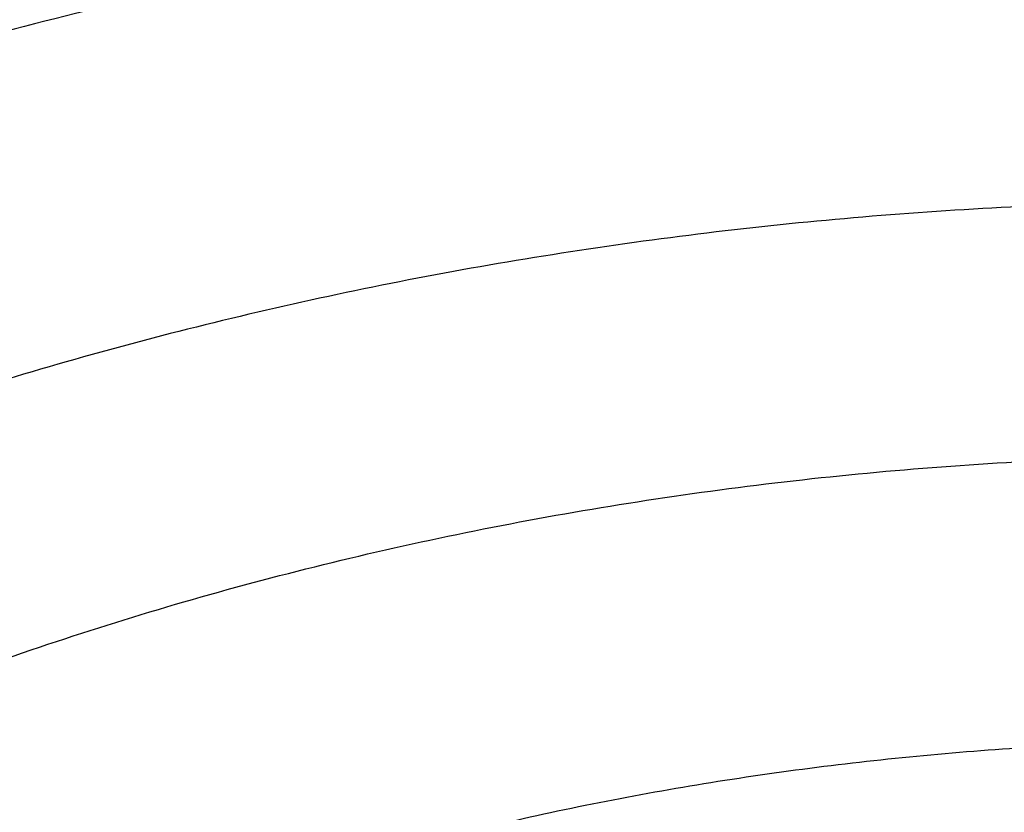
# Model space of a CAD drawing. Units: inches. Extents: x 0 to 11, y 0 to 8.5.
# Drawn here: x 5.2 to 5.2, y 6.5 to 6.6 of the extents above; entities that cross this region are included whole.
import ezdxf

# ---------------------------------------------------------------- set-up
doc = ezdxf.new("R2010")
doc.units = ezdxf.units.IN
doc.header["$LTSCALE"] = 0.605
doc.header["$MEASUREMENT"] = 0
doc.layers.get('0').update_dxf_attribs({"linetype": 'CONTINUOUS'})

msp = doc.modelspace()

# ---------------------------------------------------------------- linework, layer by layer
at = {"color": 7, "linetype": 'CONTINUOUS'}
for points, knots in [([(5.2578804348, 6.9438719034), (5.2457957008, 6.9438719034), (5.2216386701, 6.9434528412), (5.1854846941, 6.9415681949), (5.1495043566, 6.9384321429), (5.1137847532, 6.9340522135), (5.0784116218, 6.9284389178), (5.0434700596, 6.9216057239), (5.0090440708, 6.913569027), (4.9752164318, 6.9043481013), (4.9420684734, 6.89396506), (4.9096798921, 6.8824447924), (4.8781285582, 6.8698149062), (4.8474903301, 6.8561056574), (4.8178388801, 6.841349874), (4.789245505, 6.8255828702), (4.7617790137, 6.8088423938), (4.7355053838, 6.7911683847), (4.7104882738, 6.7726034475), (4.6906525559, 6.7563571453), (4.6754792494, 6.742954395), (4.6644981162, 6.7327511538), (4.6538742754, 6.7223602867), (4.6402537669, 6.7083255006), (4.6241386287, 6.6903476158), (4.6091620308, 6.6716715405), (4.5979781915, 6.6564331353), (4.590022372, 6.6449098199), (4.5824688641, 6.6332517976), (4.57532216, 6.6214659905), (4.5685866038, 6.609559516), (4.5622662673, 6.5975395357), (4.5563649803, 6.5854132892), (4.5508863196, 6.5731880804), (4.5458336087, 6.5608712756), (4.5412099137, 6.5484702994), (4.5370180425, 6.5359926293), (4.5332605425, 6.5234457921), (4.5299396989, 6.5108373588), (4.5270575327, 6.4981749402), (4.5246157981, 6.4854661834), (4.5226159822, 6.472718761), (4.5210593038, 6.4599403893), (4.5199467122, 6.447138736), (4.519278886, 6.4343217418), (4.5191304351, 6.4257706549), (4.5191304351, 6.4214967688)], [0, 0, 0, 0, 0.0363367697, 0.0726298159, 0.1088356637, 0.1449113791, 0.1808148196, 0.2165049056, 0.2519418911, 0.2870876378, 0.3219058937, 0.3563625746, 0.3904260524, 0.4240674462, 0.4572609191, 0.489983979, 0.5222177807, 0.5539474314, 0.5851622908, 0.6158562674, 0.6310085149, 0.6460304923, 0.660922841, 0.6756865358, 0.7048309145, 0.73348083, 0.7476279473, 0.7616595594, 0.7755791038, 0.7893903746, 0.80309752, 0.8167050369, 0.8302177643, 0.8436408745, 0.8569798617, 0.8702405296, 0.8834289753, 0.896551572, 0.909614949, 0.9226259697, 0.9355917075, 0.9485194197, 0.9614165197, 0.974290548, 0.9871491409, 1, 1, 1, 1]), ([(5.2578804348, 6.9366274597), (5.2458570446, 6.9366274597), (5.2218226385, 6.9362105247), (5.1858521852, 6.9343354452), (5.150054489, 6.9312153122), (5.1145162033, 6.9268576159), (5.079322631, 6.9212728142), (5.0445584371, 6.9144743065), (5.0103071995, 6.906478405), (4.9766512745, 6.897304286), (4.9436715798, 6.8869739505), (4.9114474076, 6.8755121615), (4.8800562327, 6.8629463863), (4.8495735289, 6.8493067279), (4.8200725925, 6.8346258457), (4.7916243665, 6.818938882), (4.7642972803, 6.8022833663), (4.7381570875, 6.7846991326), (4.7132667187, 6.7662282163), (4.6896861419, 6.7469147625), (4.667472215, 6.7268049061), (4.6466786102, 6.7059467353), (4.6273555262, 6.6843899328), (4.6095501775, 6.6621866185), (4.5959575579, 6.6431109961), (4.5858973877, 6.6275841565), (4.5787869127, 6.6158581116), (4.5720855599, 6.6040120931), (4.5657973029, 6.5920531234), (4.5599259727, 6.5799884326), (4.5544751222, 6.5678252804), (4.5494480596, 6.5555709976), (4.5448478352, 6.5432329704), (4.5406772425, 6.5308186388), (4.5369388161, 6.5183354911), (4.5336348295, 6.50579106), (4.5307672936, 6.4931929178), (4.5283379536, 6.4805486718), (4.5263482891, 6.4678659595), (4.5247995126, 6.4551524436), (4.5236925686, 6.442415807), (4.5230281324, 6.4296637481), (4.5228066087, 6.4169039756), (4.5230281324, 6.404144203), (4.5236925686, 6.3913921442), (4.5247995126, 6.3786555076), (4.5263482891, 6.3659419917), (4.5283379536, 6.3532592794), (4.5307672936, 6.3406150334), (4.5336348295, 6.3280168912), (4.5369388161, 6.3154724601), (4.5406772425, 6.3029893124), (4.5448478352, 6.2905749807), (4.5494480596, 6.2782369536), (4.5544751222, 6.2659826708), (4.5599259727, 6.2538195186), (4.5657973029, 6.2417548278), (4.5720855599, 6.2297958581), (4.5787869127, 6.2179498396), (4.5858973877, 6.2062237947), (4.5959575579, 6.1906969551), (4.6095501775, 6.1716213326), (4.6273555262, 6.1494180184), (4.6466786102, 6.1278612158), (4.667472215, 6.107003045), (4.6896861419, 6.0868931886), (4.7132667187, 6.0675797349), (4.7381570875, 6.0491088186), (4.7642972803, 6.0315245849), (4.7916243665, 6.0148690692), (4.8200725925, 5.9991821054), (4.8495735289, 5.9845012233), (4.8800562327, 5.9708615648), (4.9114474076, 5.9582957897), (4.9436715798, 5.9468340006), (4.9766512745, 5.9365036651), (5.0103071995, 5.9273295462), (5.0445584371, 5.9193336447), (5.079322631, 5.912535137), (5.1145162033, 5.9069503353), (5.150054489, 5.9025926389), (5.1858521852, 5.899472506), (5.2218226385, 5.8975974264), (5.2458570446, 5.8971804914), (5.2578804348, 5.8971804914)], [0, 0, 0, 0, 0.0181685274, 0.0363151929, 0.0544182589, 0.0724562581, 0.0904081192, 0.1082533022, 0.125971934, 0.1435449453, 0.1609542098, 0.1781826854, 0.1952145579, 0.2120353868, 0.2286322535, 0.2449939118, 0.2611109392, 0.276975889, 0.2925834412, 0.3079305499, 0.323016585, 0.3378434637, 0.3524157674, 0.3667408375, 0.3808288446, 0.3877886714, 0.394694361, 0.4015479875, 0.4083517993, 0.4151082161, 0.4218198238, 0.4284893697, 0.4351197557, 0.4417140303, 0.4482753801, 0.4548071199, 0.4613126813, 0.4677956011, 0.4742595079, 0.4807081085, 0.4871451731, 0.49357452, 0.5, 0.50642548, 0.5128548269, 0.5192918915, 0.5257404921, 0.5322043989, 0.5386873187, 0.5451928801, 0.5517246199, 0.5582859697, 0.5648802443, 0.5715106303, 0.5781801762, 0.5848917839, 0.5916482007, 0.5984520125, 0.605305639, 0.6122113286, 0.6191711554, 0.6332591625, 0.6475842326, 0.6621565363, 0.676983415, 0.6920694501, 0.7074165588, 0.723024111, 0.7388890608, 0.7550060882, 0.7713677465, 0.7879646132, 0.8047854421, 0.8218173146, 0.8390457902, 0.8564550547, 0.874028066, 0.8917466978, 0.9095918808, 0.9275437419, 0.9455817411, 0.9636848071, 0.9818314726, 1, 1, 1, 1]), ([(5.2578804348, 6.8569160344), (5.2470261322, 6.8569160344), (5.225328698, 6.8565396398), (5.1928558114, 6.8548468823), (5.1605388837, 6.8520301342), (5.1284561432, 6.8480961556), (5.096684598, 6.8430543889), (5.0653006807, 6.8369169308), (5.034379843, 6.8296985053), (5.0039964326, 6.8214164275), (4.9742234999, 6.8120905559), (4.9451326269, 6.8017432473), (4.9167937549, 6.7903992988), (4.8892750199, 6.7780858841), (4.8626425901, 6.7648324897), (4.8369605113, 6.7506708388), (4.8122905589, 6.7356348127), (4.7886920929, 6.719760372), (4.766221925, 6.7030854649), (4.7449341923, 6.6856499438), (4.7248802242, 6.6674954578), (4.7061084732, 6.6486654199), (4.688664259, 6.6292046802), (4.6725902027, 6.6091602932), (4.6603192539, 6.591939478), (4.6512372791, 6.5779223816), (4.644818187, 6.567336512), (4.6387684362, 6.5566423346), (4.6330916141, 6.5458461886), (4.6277911795, 6.5349546011), (4.6228703398, 6.523974126), (4.6183320807, 6.5129113815), (4.6141791562, 6.5017730355), (4.6104140885, 6.4905658044), (4.607039166, 6.4792964485), (4.6040564411, 6.467971768), (4.6014677284, 6.456598599), (4.5992746037, 6.4451838091), (4.597478403, 6.4337342932), (4.5960802209, 6.4222569688), (4.5950809102, 6.4107587718), (4.59448108, 6.3992466522), (4.594281096, 6.3877275689), (4.59448108, 6.3762084856), (4.5950809102, 6.364696366), (4.5960802209, 6.353198169), (4.597478403, 6.3417208446), (4.5992746037, 6.3302713287), (4.6014677284, 6.3188565389), (4.6040564411, 6.3074833699), (4.607039166, 6.2961586894), (4.6104140885, 6.2848893334), (4.6141791562, 6.2736821024), (4.6183320807, 6.2625437563), (4.6228703398, 6.2514810119), (4.6277911795, 6.2405005367), (4.6330916141, 6.2296089492), (4.6387684362, 6.2188128032), (4.644818187, 6.2081186258), (4.6512372791, 6.1975327563), (4.6603192539, 6.1835156599), (4.6725902027, 6.1662948447), (4.688664259, 6.1462504576), (4.7061084732, 6.126789718), (4.7248802242, 6.1079596801), (4.7449341923, 6.089805194), (4.766221925, 6.0723696729), (4.7886920929, 6.0556947658), (4.8122905589, 6.0398203252), (4.8369605113, 6.024784299), (4.8626425901, 6.0106226482), (4.8892750199, 5.9973692538), (4.9167937549, 5.985055839), (4.9451326269, 5.9737118906), (4.9742234999, 5.9633645819), (5.0039964326, 5.9540387103), (5.034379843, 5.9457566325), (5.0653006807, 5.938538207), (5.096684598, 5.932400749), (5.1284561432, 5.9273589822), (5.1605388837, 5.9234250036), (5.1928558114, 5.9206082555), (5.225328698, 5.918915498), (5.2470261322, 5.9185391035), (5.2578804348, 5.9185391035)], [0, 0, 0, 0, 0.0181685273, 0.0363151929, 0.0544182589, 0.0724562581, 0.0904081192, 0.1082533022, 0.125971934, 0.1435449453, 0.1609542098, 0.1781826854, 0.195214558, 0.2120353868, 0.2286322535, 0.2449939118, 0.2611109392, 0.276975889, 0.2925834412, 0.3079305499, 0.323016585, 0.3378434637, 0.3524157673, 0.3667408376, 0.3808288446, 0.3877886714, 0.394694361, 0.4015479875, 0.4083517993, 0.4151082161, 0.4218198238, 0.4284893697, 0.4351197557, 0.4417140303, 0.4482753802, 0.4548071199, 0.4613126813, 0.4677956011, 0.4742595079, 0.4807081085, 0.4871451731, 0.49357452, 0.5, 0.50642548, 0.5128548269, 0.5192918915, 0.5257404921, 0.5322043989, 0.5386873187, 0.5451928801, 0.5517246198, 0.5582859697, 0.5648802443, 0.5715106303, 0.5781801762, 0.5848917839, 0.5916482007, 0.5984520125, 0.605305639, 0.6122113286, 0.6191711554, 0.6332591624, 0.6475842327, 0.6621565363, 0.676983415, 0.6920694501, 0.7074165588, 0.723024111, 0.7388890608, 0.7550060882, 0.7713677465, 0.7879646132, 0.804785442, 0.8218173146, 0.8390457902, 0.8564550547, 0.874028066, 0.8917466978, 0.9095918808, 0.9275437419, 0.9455817411, 0.9636848071, 0.9818314727, 1, 1, 1, 1]), ([(5.2578804348, 5.9194066255), (5.2470593778, 5.9194066255), (5.2254284004, 5.9197818672), (5.1930549747, 5.92146944), (5.1608370304, 5.9242775607), (5.1288525558, 5.9281994899), (5.0971783234, 5.9332258143), (5.0658905317, 5.939344474), (5.0350644011, 5.9465407902), (5.0047740518, 5.9547975009), (4.9750923104, 5.9640948083), (4.9460905396, 5.9744104243), (4.9178384664, 5.9857196275), (4.8904040184, 5.9979953276), (4.8638531608, 6.0112081283), (4.8382497435, 6.0253264035), (4.8136553524, 6.0403163759), (4.790129166, 6.0561421949), (4.7677278218, 6.0727660286), (4.7465052911, 6.0901481465), (4.7265127461, 6.1082470274), (4.707798491, 6.1270193909), (4.6904077065, 6.1464205245), (4.6743828834, 6.1664035177), (4.6621495191, 6.1835715874), (4.6530953614, 6.197545751), (4.6466959303, 6.2080991971), (4.6406647092, 6.2187606194), (4.6350052746, 6.229523698), (4.6297210747, 6.2403819257), (4.624815307, 6.2513287689), (4.6202909481, 6.2623576294), (4.6161507435, 6.2734618598), (4.6123972079, 6.2846347644), (4.6090326224, 6.2958696035), (4.6060590332, 6.3071595977), (4.6034782494, 6.3184979319), (4.601291842, 6.3298777595), (4.5995011429, 6.3412922068), (4.5981072433, 6.3527343774), (4.5971109934, 6.3641973566), (4.5965130004, 6.3756742159), (4.5963136289, 6.3871580175), (4.5965130004, 6.3986418191), (4.5971109934, 6.4101186783), (4.5981072433, 6.4215816575), (4.5995011429, 6.4330238281), (4.601291842, 6.4444382755), (4.6034782494, 6.455818103), (4.6060590332, 6.4671564372), (4.6090326224, 6.4784464315), (4.6123972079, 6.4896812706), (4.6161507435, 6.5008541751), (4.6202909481, 6.5119584056), (4.624815307, 6.5229872661), (4.6297210747, 6.5339341092), (4.6350052746, 6.544792337), (4.6406647092, 6.5555554155), (4.6466959303, 6.5662168379), (4.6530953614, 6.576770284), (4.6621495191, 6.5907444476), (4.6743828834, 6.6079125173), (4.6904077065, 6.6278955105), (4.707798491, 6.6472966441), (4.7265127461, 6.6660690076), (4.7465052911, 6.6841678884), (4.7677278218, 6.7015500064), (4.790129166, 6.7181738401), (4.8136553524, 6.733999659), (4.8382497435, 6.7489896315), (4.8638531608, 6.7631079067), (4.8904040184, 6.7763207074), (4.9178384664, 6.7885964075), (4.9460905396, 6.7999056106), (4.9750923104, 6.8102212266), (5.0047740518, 6.8195185341), (5.0350644011, 6.8277752448), (5.0658905317, 6.834971561), (5.0971783234, 6.8410902207), (5.1288525558, 6.8461165451), (5.1608370304, 6.8500384743), (5.1930549747, 6.852846595), (5.2254284004, 6.8545341678), (5.2470593778, 6.8549094095), (5.2578804348, 6.8549094095)], [0, 0, 0, 0, 0.0181685273, 0.0363151928, 0.0544182589, 0.0724562581, 0.0904081192, 0.1082533022, 0.125971934, 0.1435449453, 0.1609542098, 0.1781826854, 0.195214558, 0.2120353868, 0.2286322535, 0.2449939118, 0.2611109392, 0.276975889, 0.2925834412, 0.3079305499, 0.323016585, 0.3378434637, 0.3524157673, 0.3667408376, 0.3808288446, 0.3877886714, 0.394694361, 0.4015479875, 0.4083517994, 0.4151082161, 0.4218198238, 0.4284893697, 0.4351197557, 0.4417140303, 0.4482753801, 0.4548071199, 0.4613126813, 0.467795601, 0.4742595079, 0.4807081085, 0.4871451731, 0.49357452, 0.5, 0.50642548, 0.5128548269, 0.5192918915, 0.5257404921, 0.532204399, 0.5386873187, 0.5451928801, 0.5517246199, 0.5582859697, 0.5648802443, 0.5715106303, 0.5781801762, 0.5848917839, 0.5916482006, 0.5984520125, 0.605305639, 0.6122113286, 0.6191711554, 0.6332591624, 0.6475842327, 0.6621565363, 0.676983415, 0.6920694501, 0.7074165588, 0.723024111, 0.7388890608, 0.7550060882, 0.7713677465, 0.7879646132, 0.804785442, 0.8218173146, 0.8390457902, 0.8564550547, 0.874028066, 0.8917466978, 0.9095918808, 0.9275437419, 0.9455817411, 0.9636848072, 0.9818314727, 1, 1, 1, 1]), ([(4.6008804348, 6.3920186848), (4.6008804348, 6.3957831931), (4.6010114375, 6.4033152667), (4.6016007889, 6.4146051879), (4.6025827012, 6.4258823276), (4.6039566712, 6.4371400483), (4.6057219852, 6.4483719263), (4.6078777256, 6.4595714778), (4.610422764, 6.4707322299), (4.6133557597, 6.4818477015), (4.6166751563, 6.4929114104), (4.6203791794, 6.5039168737), (4.6244658327, 6.5148576109), (4.628932896, 6.5257271474), (4.6337779214, 6.5365190189), (4.6389982319, 6.5472267757), (4.6445909203, 6.5578439885), (4.650552846, 6.5683642519), (4.6568806418, 6.5787811994), (4.663570685, 6.5890884748), (4.6706192057, 6.5992798701), (4.6805323613, 6.6127635393), (4.6938133004, 6.6292964084), (4.7081071099, 6.6452151888), (4.7201931971, 6.6576479825), (4.7328236602, 6.6699808793), (4.7494207836, 6.6849809919), (4.7704773208, 6.7021988192), (4.7927128813, 6.7186729169), (4.8160735417, 6.7343622614), (4.8405030045, 6.7492282067), (4.8659421964, 6.7632340438), (4.8923295854, 6.7763452455), (4.9196013038, 6.7885295154), (4.9476913308, 6.7997568711), (4.9765316592, 6.8099997147), (5.0060524698, 6.8192328955), (5.0361823075, 6.8274337616), (5.0668482575, 6.834582215), (5.0979761213, 6.8406607497), (5.1294906114, 6.84565449), (5.1613154746, 6.8495512245), (5.1933738937, 6.8523414267), (5.2255878499, 6.8540182788), (5.2471124865, 6.8543911409), (5.2578804348, 6.8543911409)], [0, 0, 0, 0, 0.0127514471, 0.0255110248, 0.0382868819, 0.0510870399, 0.0639194374, 0.0767918641, 0.0897119365, 0.1026870656, 0.1157244288, 0.1288309441, 0.142013246, 0.1552776656, 0.1686302116, 0.1820765548, 0.1956220159, 0.2092715549, 0.2230297627, 0.2369008561, 0.2508886739, 0.2649966753, 0.2935823837, 0.3226810385, 0.337428663, 0.35230937, 0.3824708411, 0.4131709802, 0.4444075956, 0.4761735919, 0.5084572818, 0.5412427067, 0.5745099563, 0.6082354866, 0.6423924332, 0.6769509179, 0.7118783487, 0.7471397138, 0.7826978673, 0.8185138105, 0.854546967, 0.8907554526, 0.927096342, 0.9635259346, 1, 1, 1, 1]), ([(4.6053804348, 6.3918249491), (4.6053804348, 6.3955998555), (4.6055115536, 6.4031525915), (4.6061014116, 6.4144731854), (4.6070841059, 6.4257802275), (4.6084590402, 6.4370667088), (4.6102253747, 6.4483258534), (4.6123820337, 6.4595508467), (4.6149277038, 6.4707349118), (4.6178608347, 6.4818712945), (4.6211796417, 6.4929532726), (4.6248821065, 6.5039741589), (4.6289659792, 6.5149273054), (4.6334287798, 6.5258061075), (4.6382677999, 6.5366040077), (4.6434801041, 6.5473144995), (4.6490625334, 6.5579311319), (4.655011705, 6.5684475103), (4.6613240221, 6.5788573096), (4.6679956481, 6.589154243), (4.6750226159, 6.5993321968), (4.6849007271, 6.6127914979), (4.6981287954, 6.6292871245), (4.712362445, 6.6451660449), (4.7243927945, 6.6575623007), (4.7369579174, 6.6698518873), (4.7534632172, 6.6847938685), (4.7743967844, 6.7019392824), (4.7964933943, 6.7183369881), (4.8196994676, 6.7339474664), (4.8439592324, 6.7487334893), (4.8692142888, 6.7626596704), (4.8954038961, 6.7756926986), (4.9224650716, 6.7878013752), (4.9503327475, 6.7989567058), (4.9789399207, 6.8091319678), (5.0082178129, 6.8183027759), (5.0380960323, 6.8264471462), (5.0685027426, 6.8335455495), (5.0993648349, 6.8395809586), (5.1306081022, 6.8445388951), (5.162157419, 6.8484074626), (5.1939369214, 6.8511773758), (5.2258701901, 6.8528419879), (5.2578804348, 6.8533973033), (5.2898906796, 6.8528419879), (5.3218239483, 6.8511773758), (5.3536034507, 6.8484074625), (5.3851527674, 6.844538895), (5.4163960348, 6.8395809586), (5.447258127, 6.8335455495), (5.4776648373, 6.8264471462), (5.5075430568, 6.8183027759), (5.536820949, 6.8091319678), (5.5654281221, 6.7989567057), (5.593295798, 6.7878013751), (5.6203569735, 6.7756926986), (5.6465465808, 6.7626596704), (5.6718016372, 6.7487334892), (5.6960614021, 6.7339474663), (5.7192674754, 6.718336988), (5.7413640852, 6.7019392823), (5.7622976524, 6.6847938685), (5.7788029522, 6.6698518873), (5.7913680751, 6.6575623007), (5.8033984246, 6.6451660449), (5.8176320742, 6.6292871245), (5.8308601425, 6.6127914979), (5.8407382537, 6.5993321968), (5.8477652214, 6.589154243), (5.8544368474, 6.5788573096), (5.8607491646, 6.5684475103), (5.8666983362, 6.5579311319), (5.8722807655, 6.5473144995), (5.8774930697, 6.5366040077), (5.8823320898, 6.5258061075), (5.8867948904, 6.5149273054), (5.8908787631, 6.5039741588), (5.8945812279, 6.4929532726), (5.8979000349, 6.4818712945), (5.9008331658, 6.4707349118), (5.9033788358, 6.4595508467), (5.9055354949, 6.4483258534), (5.9073018294, 6.4370667088), (5.9086767636, 6.4257802275), (5.909659458, 6.4144731854), (5.910249316, 6.4031525915), (5.9103804348, 6.3955998555), (5.9103804348, 6.3918249491)], [0, 0, 0, 0, 0.0064254482, 0.0128547556, 0.0192917866, 0.0257403517, 0.0322042233, 0.0386871076, 0.0451926336, 0.0517243377, 0.0582856517, 0.0648798903, 0.0715102401, 0.0781797497, 0.0848913208, 0.0916477007, 0.0984514755, 0.1053050645, 0.1122107164, 0.1191705052, 0.1261863281, 0.1332599037, 0.1475848957, 0.1621571198, 0.169538985, 0.1769851771, 0.19207113, 0.207418155, 0.223025622, 0.2388904853, 0.2550074247, 0.2713689938, 0.2879657699, 0.304786507, 0.3218182867, 0.3390466683, 0.3564558378, 0.3740287533, 0.3917472884, 0.409592374, 0.4275441372, 0.445582038, 0.4636850052, 0.4818315702, 0.5, 0.5181684299, 0.5363149948, 0.554417962, 0.5724558628, 0.590407626, 0.6082527117, 0.6259712468, 0.6435441622, 0.6609533318, 0.6781817134, 0.695213493, 0.7120342302, 0.7286310063, 0.7449925753, 0.7611095148, 0.776974378, 0.7925818451, 0.8079288701, 0.8230148229, 0.8304610151, 0.8378428802, 0.8524151043, 0.8667400963, 0.8738136719, 0.8808294948, 0.8877892836, 0.8946949355, 0.9015485246, 0.9083522993, 0.9151086792, 0.9218202503, 0.9284897599, 0.9351201097, 0.9417143483, 0.9482756623, 0.9548073664, 0.9613128924, 0.9677957767, 0.9742596483, 0.9807082134, 0.9871452444, 0.9935745518, 1, 1, 1, 1]), ([(4.6124521291, 6.386530303), (4.6124521291, 6.3902642976), (4.6125818269, 6.3977351782), (4.6131652921, 6.4089330813), (4.6141373361, 6.4201175794), (4.6154973691, 6.4312817395), (4.6172445603, 6.4424188592), (4.6193778458, 6.4535221978), (4.6218959263, 6.4645850517), (4.6247972684, 6.47560074), (4.6280801066, 6.4865626133), (4.6317424447, 6.497464057), (4.635782057, 6.508298495), (4.6401964905, 6.5190593943), (4.644983066, 6.5297402685), (4.6501388801, 6.5403346817), (4.6556608079, 6.5508362527), (4.6615455032, 6.5612386561), (4.6677894085, 6.5715356356), (4.6743887284, 6.5817209725), (4.681339539, 6.5917886192), (4.6911105928, 6.6051020505), (4.7041952973, 6.6214189), (4.7182746848, 6.6371257272), (4.7301746512, 6.6493876342), (4.7426035953, 6.6615440282), (4.7589300132, 6.6763240705), (4.7796367056, 6.693283665), (4.8014938358, 6.7095036549), (4.8244484053, 6.7249449493), (4.8484452465, 6.7395707235), (4.8734265926, 6.7533459748), (4.8993323609, 6.7662377531), (4.9261002516, 6.7782151977), (4.9536659019, 6.7892496285), (4.981963035, 6.7993146127), (5.0109236179, 6.808386029), (5.0404780218, 6.8164421318), (5.0705551888, 6.8234636037), (5.1010828025, 6.829433602), (5.1319874601, 6.8343378051), (5.1631948502, 6.8381644456), (5.1946299313, 6.840904339), (5.2262171122, 6.8425509103), (5.2578804348, 6.8431002072), (5.2895437575, 6.8425509102), (5.3211309383, 6.840904339), (5.3525660194, 6.8381644456), (5.3837734095, 6.8343378051), (5.4146780672, 6.829433602), (5.4452056808, 6.8234636037), (5.4752828479, 6.8164421318), (5.5048372518, 6.8083860289), (5.5337978347, 6.7993146126), (5.5620949677, 6.7892496285), (5.589660618, 6.7782151977), (5.6164285087, 6.7662377531), (5.6423342771, 6.7533459748), (5.6673156231, 6.7395707234), (5.6913124643, 6.7249449492), (5.7142670338, 6.7095036549), (5.736124164, 6.6932836649), (5.7568308564, 6.6763240705), (5.7731572743, 6.6615440282), (5.7855862184, 6.6493876342), (5.7974861848, 6.6371257271), (5.8115655723, 6.6214189), (5.8246502768, 6.6051020504), (5.8344213306, 6.5917886192), (5.8413721411, 6.5817209725), (5.8479714611, 6.5715356356), (5.8542153663, 6.5612386561), (5.8601000617, 6.5508362527), (5.8656219895, 6.5403346817), (5.8707778035, 6.5297402685), (5.8755643791, 6.5190593943), (5.8799788125, 6.508298495), (5.8840184249, 6.4974640569), (5.8876807629, 6.4865626133), (5.8909636012, 6.47560074), (5.8938649433, 6.4645850517), (5.8963830237, 6.4535221978), (5.8985163093, 6.4424188592), (5.9002635005, 6.4312817395), (5.9016235334, 6.4201175794), (5.9025955775, 6.4089330813), (5.9031790427, 6.3977351782), (5.9033087405, 6.3902642976), (5.9033087405, 6.386530303)], [0, 0, 0, 0, 0.0064254483, 0.0128547556, 0.0192917866, 0.0257403517, 0.0322042233, 0.0386871077, 0.0451926336, 0.0517243377, 0.0582856517, 0.0648798904, 0.0715102401, 0.0781797497, 0.0848913208, 0.0916477007, 0.0984514755, 0.1053050645, 0.1122107164, 0.1191705052, 0.1261863281, 0.1332599037, 0.1475848957, 0.1621571198, 0.169538985, 0.1769851772, 0.19207113, 0.207418155, 0.223025622, 0.2388904853, 0.2550074247, 0.2713689938, 0.2879657699, 0.304786507, 0.3218182867, 0.3390466683, 0.3564558378, 0.3740287533, 0.3917472884, 0.409592374, 0.4275441372, 0.445582038, 0.4636850052, 0.4818315702, 0.5, 0.5181684299, 0.5363149948, 0.554417962, 0.5724558628, 0.590407626, 0.6082527117, 0.6259712468, 0.6435441622, 0.6609533317, 0.6781817134, 0.695213493, 0.7120342301, 0.7286310063, 0.7449925753, 0.7611095148, 0.776974378, 0.7925818451, 0.8079288701, 0.8230148229, 0.830461015, 0.8378428802, 0.8524151043, 0.8667400963, 0.8738136719, 0.8808294948, 0.8877892836, 0.8946949355, 0.9015485245, 0.9083522993, 0.9151086791, 0.9218202503, 0.9284897599, 0.9351201096, 0.9417143483, 0.9482756623, 0.9548073664, 0.9613128923, 0.9677957767, 0.9742596483, 0.9807082134, 0.9871452444, 0.9935745517, 1, 1, 1, 1]), ([(5.8959200019, 6.3859178678), (5.8959200019, 6.3896091164), (5.8957917889, 6.3969944717), (5.895215003, 6.4080641834), (5.8942540868, 6.4191206435), (5.8929096232, 6.4301569985), (5.8911824335, 6.4411666226), (5.8890735694, 6.4521428523), (5.8865843155, 6.4630790608), (5.8837161874, 6.4739686436), (5.8804709304, 6.4848050276), (5.8768505181, 6.4955816735), (5.8728571504, 6.506292081), (5.8684932526, 6.5169297917), (5.8637614728, 6.5274883933), (5.8586646815, 6.5379615237), (5.8532059677, 6.5483428747), (5.8473886392, 6.5586261935), (5.841216213, 6.5688052951), (5.8346924408, 6.5788740322), (5.8278212017, 6.5888264264), (5.8181620051, 6.6019874481), (5.8052270918, 6.6181175055), (5.7913088824, 6.6336445239), (5.7795451445, 6.645766059), (5.7672584845, 6.6577832889), (5.7511189683, 6.6723941322), (5.7306493221, 6.6891595765), (5.7090424081, 6.7051938831), (5.6863506182, 6.7204584085), (5.6626284881, 6.7349167497), (5.6379331237, 6.7485343046), (5.6123239196, 6.7612785003), (5.5858624626, 6.7731188294), (5.5586123785, 6.7840269402), (5.5306391856, 6.7939767024), (5.5020101378, 6.8029442709), (5.472794067, 6.810908149), (5.4430612176, 6.8178492404), (5.4128830781, 6.8237508953), (5.382332211, 6.8285989561), (5.3514820771, 6.83238179), (5.3204068588, 6.8350903176), (5.2891812818, 6.8367180392), (5.2578804348, 6.8372610479), (5.2265795877, 6.8367180392), (5.1953540108, 6.8350903176), (5.1642787925, 6.83238179), (5.1334286585, 6.8285989561), (5.1028777914, 6.8237508953), (5.072699652, 6.8178492404), (5.0429668025, 6.810908149), (5.0137507317, 6.8029442709), (4.985121684, 6.7939767024), (4.9571484911, 6.7840269402), (4.929898407, 6.7731188294), (4.90343695, 6.7612785003), (4.8778277459, 6.7485343046), (4.8531323814, 6.7349167497), (4.8294102514, 6.7204584085), (4.8067184614, 6.7051938831), (4.7851115474, 6.6891595765), (4.7646419012, 6.6723941322), (4.748502385, 6.6577832889), (4.7362157251, 6.645766059), (4.7244519872, 6.6336445239), (4.7105337778, 6.6181175055), (4.6975988645, 6.6019874481), (4.6879396678, 6.5888264264), (4.6810684288, 6.5788740322), (4.6745446566, 6.5688052951), (4.6683722304, 6.5586261935), (4.6625549018, 6.5483428747), (4.657096188, 6.5379615237), (4.6519993967, 6.5274883933), (4.647267617, 6.5169297917), (4.6429037191, 6.506292081), (4.6389103515, 6.4955816735), (4.6352899392, 6.4848050275), (4.6320446822, 6.4739686436), (4.6291765541, 6.4630790608), (4.6266873002, 6.4521428523), (4.624578436, 6.4411666226), (4.6228512464, 6.4301569985), (4.6215067828, 6.4191206435), (4.6205458665, 6.4080641834), (4.6199690807, 6.3969944717), (4.6198408677, 6.3896091164), (4.6198408677, 6.3859178678)], [0, 0, 0, 0, 0.0064254483, 0.0128547556, 0.0192917866, 0.0257403517, 0.0322042233, 0.0386871076, 0.0451926336, 0.0517243377, 0.0582856517, 0.0648798903, 0.0715102401, 0.0781797497, 0.0848913208, 0.0916477007, 0.0984514755, 0.1053050645, 0.1122107164, 0.1191705052, 0.1261863281, 0.1332599037, 0.1475848957, 0.1621571198, 0.169538985, 0.1769851771, 0.1920711299, 0.2074181549, 0.223025622, 0.2388904852, 0.2550074247, 0.2713689937, 0.2879657699, 0.304786507, 0.3218182866, 0.3390466683, 0.3564558378, 0.3740287532, 0.3917472883, 0.409592374, 0.4275441372, 0.445582038, 0.4636850052, 0.4818315702, 0.5, 0.5181684298, 0.5363149948, 0.554417962, 0.5724558628, 0.590407626, 0.6082527117, 0.6259712468, 0.6435441622, 0.6609533317, 0.6781817134, 0.695213493, 0.7120342301, 0.7286310063, 0.7449925753, 0.7611095148, 0.776974378, 0.7925818451, 0.8079288701, 0.8230148229, 0.830461015, 0.8378428802, 0.8524151043, 0.8667400963, 0.8738136719, 0.8808294948, 0.8877892836, 0.8946949355, 0.9015485245, 0.9083522993, 0.9151086792, 0.9218202503, 0.9284897599, 0.9351201097, 0.9417143483, 0.9482756623, 0.9548073664, 0.9613128924, 0.9677957767, 0.9742596483, 0.9807082134, 0.9871452444, 0.9935745517, 1, 1, 1, 1]), ([(5.8774828485, 6.3840940094), (5.8774828485, 6.3876785935), (5.8773583404, 6.3948505374), (5.8767982218, 6.4056003724), (5.8758650727, 6.4163373389), (5.8745594594, 6.4270547811), (5.8728821796, 6.4377462648), (5.8708342544, 6.4484053192), (5.8684169315, 6.4590255088), (5.8656316825, 6.4696004201), (5.8624802022, 6.4801236697), (5.8589644072, 6.4905889076), (5.8550864342, 6.500989821), (5.8508486381, 6.5113201384), (5.8462535908, 6.5215736327), (5.8413040792, 6.5317441256), (5.8360031034, 6.5418254911), (5.8303538755, 6.5518116572), (5.8243598111, 6.5616966177), (5.8180245537, 6.571474403), (5.8113518701, 6.5811392073), (5.8019717912, 6.5939199206), (5.789410652, 6.6095838744), (5.7758946311, 6.6246622153), (5.7644708252, 6.6364334799), (5.7525392076, 6.6481034533), (5.7368660676, 6.6622920929), (5.716987924, 6.6785730734), (5.6960053761, 6.6941440442), (5.6739693005, 6.7089674766), (5.6509326586, 6.7230080214), (5.6269509058, 6.7362320763), (5.6020817195, 6.7486080079), (5.5763849077, 6.7601061921), (5.5499222577, 6.7706990965), (5.5227573939, 6.7803613442), (5.4949556273, 6.7890697807), (5.4665838008, 6.7968035305), (5.4377101286, 6.8035440479), (5.4084040338, 6.8092751652), (5.3787359819, 6.8139831339), (5.3487773109, 6.8176566567), (5.3186000597, 6.8202869172), (5.2882767948, 6.8218676033), (5.2578804348, 6.8223949209), (5.2274840748, 6.8218676033), (5.1971608098, 6.8202869172), (5.1669835586, 6.8176566567), (5.1370248877, 6.8139831339), (5.1073568358, 6.8092751652), (5.078050741, 6.8035440479), (5.0491770687, 6.7968035305), (5.0208052422, 6.7890697807), (4.9930034757, 6.7803613442), (4.9658386118, 6.7706990965), (4.9393759619, 6.7601061921), (4.9136791501, 6.7486080079), (4.8888099638, 6.7362320763), (4.864828211, 6.7230080214), (4.8417915691, 6.7089674766), (4.8197554935, 6.6941440442), (4.7987729456, 6.6785730734), (4.7788948019, 6.6622920929), (4.7632216619, 6.6481034533), (4.7512900444, 6.6364334799), (4.7398662384, 6.6246622153), (4.7263502175, 6.6095838744), (4.7137890784, 6.5939199206), (4.7044089994, 6.5811392073), (4.6977363159, 6.571474403), (4.6914010585, 6.5616966177), (4.6854069941, 6.5518116572), (4.6797577662, 6.5418254911), (4.6744567903, 6.5317441256), (4.6695072788, 6.5215736327), (4.6649122315, 6.5113201383), (4.6606744354, 6.500989821), (4.6567964623, 6.4905889076), (4.6532806673, 6.4801236697), (4.6501291871, 6.4696004201), (4.647343938, 6.4590255088), (4.6449266151, 6.4484053192), (4.64287869, 6.4377462648), (4.6412014102, 6.4270547811), (4.6398957969, 6.4163373389), (4.6389626478, 6.4056003724), (4.6384025291, 6.3948505374), (4.638278021, 6.3876785935), (4.638278021, 6.3840940094)], [0, 0, 0, 0, 0.0064254482, 0.0128547556, 0.0192917866, 0.0257403517, 0.0322042233, 0.0386871077, 0.0451926336, 0.0517243377, 0.0582856517, 0.0648798904, 0.0715102402, 0.0781797497, 0.0848913208, 0.0916477007, 0.0984514755, 0.1053050646, 0.1122107165, 0.1191705053, 0.1261863281, 0.1332599037, 0.1475848957, 0.1621571199, 0.1695389849, 0.1769851771, 0.19207113, 0.207418155, 0.223025622, 0.2388904853, 0.2550074247, 0.2713689937, 0.2879657699, 0.304786507, 0.3218182866, 0.3390466683, 0.3564558378, 0.3740287532, 0.3917472883, 0.409592374, 0.4275441372, 0.445582038, 0.4636850052, 0.4818315702, 0.5, 0.5181684299, 0.5363149948, 0.554417962, 0.5724558628, 0.590407626, 0.6082527117, 0.6259712468, 0.6435441622, 0.6609533317, 0.6781817134, 0.695213493, 0.7120342301, 0.7286310063, 0.7449925753, 0.7611095147, 0.776974378, 0.792581845, 0.80792887, 0.8230148229, 0.8304610151, 0.8378428802, 0.8524151043, 0.8667400963, 0.8738136719, 0.8808294947, 0.8877892835, 0.8946949354, 0.9015485245, 0.9083522993, 0.9151086792, 0.9218202503, 0.9284897598, 0.9351201096, 0.9417143483, 0.9482756623, 0.9548073664, 0.9613128923, 0.9677957767, 0.9742596483, 0.9807082134, 0.9871452444, 0.9935745518, 1, 1, 1, 1]), ([(5.6604149095, 6.3728461947), (5.6604149095, 6.3751749756), (5.6603340208, 6.3798343422), (5.6599701313, 6.3868181419), (5.6593638961, 6.3937935821), (5.6585156838, 6.4007563372), (5.6574260124, 6.4077022281), (5.6560955454, 6.4146270507), (5.6545250934, 6.4215266246), (5.652715613, 6.4283967814), (5.6506682023, 6.4352333799), (5.6483841179, 6.4420322736), (5.6458647041, 6.4487894401), (5.6421823869, 6.457765776), (5.6369900337, 6.4688676403), (5.6298660651, 6.4819126402), (5.6232086406, 6.4925215744), (5.6174519013, 6.5008596715), (5.6113579464, 6.5091629299), (5.6031974241, 6.5193392312), (5.5944165223, 6.5291351229), (5.5869948673, 6.5367825091), (5.5792433037, 6.5443640915), (5.5690610015, 6.5535819649), (5.556146852, 6.5641591605), (5.5425152088, 6.5742750869), (5.5281991251, 6.5839053636), (5.5132330075, 6.5930270248), (5.4976528837, 6.6016182403), (5.4814962249, 6.6096584595), (5.4648018861, 6.6171284362), (5.4476100084, 6.6240102833), (5.4299619265, 6.630287515), (5.4119000707, 6.6359450882), (5.3934678663, 6.6409694406), (5.37470963, 6.6453485239), (5.3556704636, 6.6490718348), (5.336396146, 6.6521304407), (5.3169330231, 6.6545170025), (5.2973278962, 6.6562257928), (5.2776279092, 6.6572527104), (5.2578804348, 6.6575952904), (5.2381329604, 6.6572527104), (5.2184329733, 6.6562257928), (5.1988278464, 6.6545170025), (5.1793647236, 6.6521304407), (5.160090406, 6.6490718348), (5.1410512396, 6.6453485239), (5.1222930033, 6.6409694406), (5.1038607989, 6.6359450882), (5.0857989431, 6.630287515), (5.0681508612, 6.6240102833), (5.0509589835, 6.6171284362), (5.0342646447, 6.6096584595), (5.0181079859, 6.6016182403), (5.002527862, 6.5930270248), (4.9875617445, 6.5839053636), (4.9732456607, 6.5742750869), (4.9596140176, 6.5641591605), (4.9466998681, 6.5535819649), (4.9365175658, 6.5443640915), (4.9287660022, 6.5367825091), (4.9213443473, 6.5291351229), (4.9125634455, 6.5193392312), (4.9044029231, 6.5091629299), (4.8983089683, 6.5008596715), (4.892552229, 6.4925215744), (4.8858948045, 6.4819126402), (4.8787708359, 6.4688676403), (4.8735784826, 6.457765776), (4.8698961655, 6.4487894401), (4.8673767516, 6.4420322736), (4.8650926673, 6.4352333799), (4.8630452566, 6.4283967814), (4.8612357762, 6.4215266246), (4.8596653241, 6.4146270507), (4.8583348572, 6.4077022281), (4.8572451857, 6.4007563372), (4.8563969735, 6.3937935821), (4.8557907383, 6.3868181419), (4.8554268487, 6.3798343422), (4.85534596, 6.3751749756), (4.85534596, 6.3728461947)], [0, 0, 0, 0, 0.0064255084, 0.0128548803, 0.019291973, 0.0257406005, 0.0322045346, 0.0386874817, 0.0451930705, 0.0517248377, 0.0582862152, 0.0648805176, 0.0715109315, 0.0781805055, 0.0916469057, 0.1053027895, 0.1191668237, 0.1261827144, 0.1332563583, 0.1475814888, 0.1621538538, 0.1695357903, 0.1769820545, 0.1920681531, 0.2074153265, 0.2230229444, 0.2388879611, 0.2550050564, 0.2713667835, 0.2879637201, 0.3047846199, 0.3218165641, 0.3390451123, 0.3564544501, 0.3740275354, 0.3917462418, 0.4095915, 0.4275434367, 0.4455815119, 0.4636846541, 0.4818313945, 0.5, 0.5181686055, 0.5363153459, 0.5544184881, 0.5724565633, 0.5904085, 0.6082537582, 0.6259724646, 0.6435455499, 0.6609548877, 0.6781834359, 0.6952153801, 0.7120362799, 0.7286332165, 0.7449949436, 0.7611120389, 0.7769770556, 0.7925846735, 0.8079318469, 0.8230179455, 0.8304642097, 0.8378461462, 0.8524185112, 0.8667436417, 0.8738172856, 0.8808331763, 0.8946972105, 0.9083530943, 0.9218194945, 0.9284890685, 0.9351194824, 0.9417137848, 0.9482751623, 0.9548069295, 0.9613125183, 0.9677954654, 0.9742593995, 0.980708027, 0.9871451197, 0.9935744916, 1, 1, 1, 1]), ([(4.9539989318, 6.3687983306), (4.9539989318, 6.370556374), (4.9540599966, 6.3740738256), (4.9543347037, 6.3793460386), (4.9547923636, 6.3846119419), (4.9554326957, 6.3898682669), (4.9562553124, 6.3951118651), (4.9572597043, 6.400339544), (4.9584452884, 6.4055482154), (4.9602707046, 6.4124790021), (4.9630072077, 6.4210862218), (4.9669943106, 6.4312623179), (4.9716827808, 6.441286724), (4.9770609596, 6.4511349508), (4.9831156259, 6.4607833969), (4.9898319808, 6.4702089227), (4.9971935084, 6.4793888167), (5.0038224728, 6.4867840498), (5.0094252208, 6.4925572028), (5.0152770373, 6.4982806982), (5.022963864, 6.5052394573), (5.0327130198, 6.5132243991), (5.0430038257, 6.5208611186), (5.0538113299, 6.5281312114), (5.065109558, 6.5350173399), (5.076871312, 6.5415030241), (5.089068304, 6.5475727498), (5.1016712016, 6.5532119879), (5.1146497016, 6.5584072349), (5.1279725994, 6.5631460453), (5.1416078635, 6.567417063), (5.1555227114, 6.5712100492), (5.1696836874, 6.5745159088), (5.1840567432, 6.5773267123), (5.1986073195, 6.5796357165), (5.2133004288, 6.5814373809), (5.2281007398, 6.5827273817), (5.2429726627, 6.5835026228), (5.2578804348, 6.5837612435), (5.2727882069, 6.5835026228), (5.2876601298, 6.5827273817), (5.3024604408, 6.5814373809), (5.3171535501, 6.5796357165), (5.3317041263, 6.5773267123), (5.3460771822, 6.5745159088), (5.3602381582, 6.5712100492), (5.374153006, 6.567417063), (5.3877882702, 6.5631460453), (5.401111168, 6.5584072349), (5.4140896679, 6.5532119879), (5.4266925655, 6.5475727498), (5.4388895576, 6.5415030241), (5.4506513116, 6.5350173399), (5.4619495396, 6.5281312114), (5.4727570439, 6.5208611186), (5.4830478498, 6.5132243991), (5.4927970056, 6.5052394573), (5.5004838322, 6.4982806982), (5.5063356488, 6.4925572028), (5.5119383968, 6.4867840498), (5.5185673612, 6.4793888167), (5.5259288887, 6.4702089227), (5.5326452437, 6.4607833969), (5.53869991, 6.4511349508), (5.5440780888, 6.441286724), (5.548766559, 6.4312623179), (5.5527536619, 6.4210862218), (5.5554901649, 6.4124790021), (5.5573155812, 6.4055482154), (5.5585011653, 6.400339544), (5.5595055572, 6.3951118651), (5.5603281738, 6.3898682669), (5.5609685059, 6.3846119419), (5.5614261658, 6.3793460386), (5.561700873, 6.3740738256), (5.5617619378, 6.370556374), (5.5617619378, 6.3687983306)], [0, 0, 0, 0, 0.00642557, 0.0128550109, 0.019292166, 0.025740859, 0.0322048577, 0.0386878699, 0.045193524, 0.0517253568, 0.064879365, 0.0781777408, 0.0916442761, 0.1053002969, 0.1191644703, 0.1332526781, 0.1475779523, 0.1621504635, 0.1695324741, 0.176978813, 0.192065063, 0.2074123903, 0.2230201649, 0.2388853407, 0.2550025978, 0.2713644892, 0.2879615923, 0.3047826609, 0.3218147761, 0.3390434972, 0.3564530097, 0.3740262713, 0.3917451555, 0.4095905928, 0.4275427096, 0.4455809658, 0.4636842897, 0.4818312122, 0.5, 0.5181687878, 0.5363157103, 0.5544190342, 0.5724572904, 0.5904094072, 0.6082548445, 0.6259737287, 0.6435469903, 0.6609565028, 0.6781852239, 0.6952173391, 0.7120384077, 0.7286355108, 0.7449974022, 0.7611146593, 0.7769798351, 0.7925876097, 0.807934937, 0.823021187, 0.8304675259, 0.8378495365, 0.8524220477, 0.8667473219, 0.8808355297, 0.8946997031, 0.9083557239, 0.9218222592, 0.935120635, 0.9482746432, 0.954806476, 0.9613121301, 0.9677951423, 0.974259141, 0.980707834, 0.9871449891, 0.99357443, 1, 1, 1, 1]), ([(5.5534539684, 6.368509204), (5.5534539684, 6.3719296786), (5.5532158513, 6.3787812094), (5.5521456551, 6.3890273936), (5.5503649998, 6.3992239777), (5.5478783707, 6.4093454627), (5.5446920073, 6.4193674179), (5.5408138678, 6.4292654985), (5.5362535895, 6.4390157894), (5.5310224444, 6.4485947851), (5.5251333105, 6.4579794435), (5.5186005772, 6.4671472812), (5.5114403103, 6.4760762012), (5.5049925784, 6.4832692524), (5.4995430068, 6.4888845702), (5.4938511759, 6.494451588), (5.4863745032, 6.5012200981), (5.4768918844, 6.5089867356), (5.466882424, 6.5164146709), (5.4563703915, 6.5234860029), (5.4453810514, 6.530183868), (5.4339408579, 6.5364922368), (5.4220773257, 6.5423960194), (5.4098189851, 6.5478810835), (5.3971953109, 6.5529342951), (5.3842366546, 6.5575435489), (5.3709741718, 6.5616977991), (5.357439749, 6.565387087), (5.343665927, 6.568602566), (5.3296858233, 6.5713365235), (5.3155330525, 6.5735824006), (5.3012416456, 6.5753348082), (5.2868459677, 6.576589541), (5.2723806358, 6.5773435874), (5.2578804348, 6.5775951374), (5.2433802338, 6.5773435874), (5.2289149019, 6.576589541), (5.214519224, 6.5753348082), (5.200227817, 6.5735824006), (5.1860750462, 6.5713365235), (5.1720949426, 6.568602566), (5.1583211206, 6.565387087), (5.1447866978, 6.5616977991), (5.131524215, 6.5575435489), (5.1185655586, 6.5529342951), (5.1059418845, 6.5478810835), (5.0936835439, 6.5423960194), (5.0818200116, 6.5364922368), (5.0703798182, 6.530183868), (5.0593904781, 6.5234860029), (5.0488784456, 6.5164146709), (5.0388689851, 6.5089867356), (5.0293863663, 6.5012200981), (5.0219096936, 6.494451588), (5.0162178628, 6.4888845702), (5.0107682911, 6.4832692524), (5.0043205593, 6.4760762012), (4.9971602924, 6.4671472812), (4.990627559, 6.4579794435), (4.9847384252, 6.4485947851), (4.97950728, 6.4390157894), (4.9749470018, 6.4292654985), (4.9710688622, 6.4193674179), (4.9678824989, 6.4093454627), (4.9653958698, 6.3992239777), (4.9636152144, 6.3890273936), (4.9625450183, 6.3787812094), (4.9623069012, 6.3719296786), (4.9623069012, 6.368509204)], [0, 0, 0, 0, 0.0128532732, 0.0257373973, 0.0386827125, 0.0517185442, 0.0648727522, 0.0781713302, 0.0916380701, 0.1052942985, 0.1191586825, 0.1332471044, 0.1475725964, 0.162145329, 0.1695274518, 0.1769739038, 0.1920603832, 0.2074079438, 0.2230159556, 0.2388813726, 0.2549988745, 0.2713610145, 0.2879583699, 0.3047796941, 0.3218120681, 0.339041051, 0.3564508281, 0.3740243568, 0.3917435103, 0.4095892188, 0.4275416085, 0.4455801388, 0.4636837378, 0.4818309361, 0.5, 0.5181690639, 0.5363162622, 0.5544198612, 0.5724583915, 0.5904107812, 0.6082564897, 0.6259756432, 0.6435491719, 0.660958949, 0.6781879319, 0.6952203059, 0.7120416301, 0.7286389855, 0.7450011255, 0.7611186274, 0.7769840444, 0.7925920562, 0.8079396168, 0.8230260962, 0.8304725482, 0.837854671, 0.8524274036, 0.8667528956, 0.8808413175, 0.8947057015, 0.9083619299, 0.9218286698, 0.9351272478, 0.9482814558, 0.9613172875, 0.9742626027, 0.9871467268, 1, 1, 1, 1]), ([(5.5184573565, 6.3742135049), (5.5182665554, 6.3771438146), (5.5176859983, 6.3830063296), (5.5162255336, 6.3917460224), (5.5141775037, 6.4004263395), (5.5115467764, 6.4090268733), (5.5083395255, 6.4175281168), (5.5045632575, 6.4259106599), (5.5002267655, 6.4341554622), (5.4953401018, 6.4422438268), (5.489914546, 6.4501574527), (5.483962574, 6.4578784628), (5.4774978281, 6.465389437), (5.4705350856, 6.472673444), (5.4630902264, 6.479714073), (5.4551801997, 6.4864954652), (5.446822989, 6.4930023463), (5.4380375741, 6.4992200582), (5.428843892, 6.5051345907), (5.4192627944, 6.5107326128), (5.4093160032, 6.5160015017), (5.3990260627, 6.5209293722), (5.3884162915, 6.5255051039), (5.37751073, 6.5297183671), (5.3663340882, 6.5335596471), (5.3549116896, 6.5370202667), (5.3432694148, 6.5400924059), (5.3314336429, 6.5427691206), (5.3194311925, 6.5450443593), (5.3072892605, 6.5469129771), (5.295035361, 6.5483707481), (5.2826972624, 6.5494143751), (5.2703029244, 6.5500414973), (5.2578804348, 6.5502506959), (5.2454579451, 6.5500414973), (5.2330636071, 6.5494143751), (5.2207255085, 6.5483707481), (5.208471609, 6.5469129771), (5.1963296771, 6.5450443593), (5.1843272266, 6.5427691206), (5.1724914548, 6.5400924059), (5.1608491799, 6.5370202667), (5.1494267813, 6.5335596471), (5.1382501395, 6.5297183671), (5.1273445781, 6.5255051039), (5.1167348068, 6.5209293722), (5.1064448664, 6.5160015017), (5.0964980751, 6.5107326128), (5.0869169776, 6.5051345907), (5.0777232955, 6.4992200582), (5.0689378805, 6.4930023463), (5.0605806698, 6.4864954652), (5.0526706432, 6.479714073), (5.045225784, 6.472673444), (5.0382630414, 6.465389437), (5.0317982955, 6.4578784628), (5.0258463236, 6.4501574527), (5.0204207677, 6.4422438268), (5.015534104, 6.4341554622), (5.011197612, 6.4259106599), (5.007421344, 6.4175281168), (5.0042140932, 6.4090268733), (5.0015833659, 6.4004263395), (4.999535336, 6.3917460224), (4.9980748713, 6.3830063296), (4.9974943142, 6.3771438146), (4.9973035131, 6.3742135049)], [0, 0, 0, 0, 0.0128120838, 0.025680594, 0.0386331381, 0.0516960398, 0.064893976, 0.07824967, 0.0917836464, 0.1055140465, 0.1194565018, 0.1336240631, 0.1480271758, 0.1626736967, 0.1775689435, 0.1927157711, 0.2081146676, 0.2237638652, 0.2396594611, 0.2557955458, 0.2721643351, 0.2887563038, 0.3055603199, 0.3225637782, 0.3397527324, 0.3571120254, 0.3746254175, 0.3922757134, 0.4100448855, 0.4279141969, 0.4458643222, 0.463875467, 0.4819274858, 0.5, 0.5180725142, 0.536124533, 0.5541356778, 0.5720858031, 0.5899551145, 0.6077242866, 0.6253745825, 0.6428879746, 0.6602472676, 0.6774362218, 0.6944396801, 0.7112436962, 0.7278356649, 0.7442044542, 0.7603405389, 0.7762361348, 0.7918853324, 0.8072842289, 0.8224310565, 0.8373263033, 0.8519728242, 0.8663759369, 0.8805434982, 0.8944859535, 0.9082163536, 0.92175033, 0.935106024, 0.9483039602, 0.9613668619, 0.974319406, 0.9871879162, 1, 1, 1, 1]), ([(5.1494245836, 6.5098024867), (5.1568836029, 6.5125939516), (5.1683206346, 6.5163185281), (5.1838980849, 6.5203589512), (5.1958593665, 6.5229534312), (5.2080008273, 6.5250880237), (5.2244116786, 6.527316825), (5.2368396783, 6.528274944), (5.2451481546, 6.5285980574)], [0, 0, 0, 0, 0.2439367187, 0.3678460032, 0.4928255238, 0.6187100748, 0.7453275538, 1, 1, 1, 1]), ([(5.0609526907, 6.3656897457), (5.0609526907, 6.3679686594), (5.0611113377, 6.3725335354), (5.0618243632, 6.3793601207), (5.0630107358, 6.3861536588), (5.0646674679, 6.3928971625), (5.0667904029, 6.3995743537), (5.0693742381, 6.4061690127), (5.0724125526, 6.4126652062), (5.0758978351, 6.419047272), (5.0798215119, 6.425299864), (5.0841739729, 6.4314079792), (5.0889446005, 6.4373569857), (5.0941217964, 6.4431326498), (5.099693009, 6.4487211636), (5.1056447608, 6.4541091734), (5.1119626792, 6.4592838065), (5.1186315281, 6.4642326989), (5.1256352415, 6.4689440232), (5.1329569579, 6.4734065171), (5.1405790597, 6.4776095083), (5.1484832132, 6.481542941), (5.1566504106, 6.4851973997), (5.1650610138, 6.4885641338), (5.1736948009, 6.4916350785), (5.1825310142, 6.4944028743), (5.1915484094, 6.4968608855), (5.2007253058, 6.4990032187), (5.2100396386, 6.5008247354), (5.219469012, 6.5023210655), (5.2289907527, 6.5034886181), (5.2385819645, 6.5043245917), (5.2482195838, 6.50482698), (5.2578804348, 6.504994577), (5.2675412858, 6.50482698), (5.277178905, 6.5043245917), (5.2867701169, 6.5034886181), (5.2962918575, 6.5023210655), (5.3057212309, 6.5008247354), (5.3150355637, 6.4990032187), (5.3242124601, 6.4968608855), (5.3332298554, 6.4944028743), (5.3420660687, 6.4916350785), (5.3506998558, 6.4885641338), (5.3591104589, 6.4851973997), (5.3672776564, 6.481542941), (5.3751818099, 6.4776095083), (5.3828039117, 6.4734065171), (5.3901256281, 6.4689440232), (5.3971293414, 6.4642326989), (5.4037981904, 6.4592838065), (5.4101161088, 6.4541091734), (5.4160678605, 6.4487211636), (5.4216390732, 6.4431326498), (5.4268162691, 6.4373569857), (5.4315868966, 6.4314079792), (5.4359393577, 6.425299864), (5.4398630345, 6.419047272), (5.443348317, 6.4126652062), (5.4463866314, 6.4061690127), (5.4489704666, 6.3995743537), (5.4510934017, 6.3928971625), (5.4527501338, 6.3861536588), (5.4539365063, 6.3793601207), (5.4546495318, 6.3725335354), (5.4548081789, 6.3679686594), (5.4548081789, 6.3656897457)], [0, 0, 0, 0, 0.0128533099, 0.0257374627, 0.03868281, 0.0517186744, 0.0648729157, 0.0781715271, 0.0916383009, 0.1052945636, 0.1191589827, 0.1332474402, 0.1475729682, 0.1621457375, 0.1769730902, 0.1920596076, 0.2074072068, 0.2230152578, 0.2388807148, 0.2549982574, 0.2713604385, 0.2879578357, 0.3047792023, 0.3218116193, 0.3390406456, 0.3564504665, 0.3740240395, 0.3917432377, 0.409588991, 0.4275414259, 0.4455800017, 0.4636836463, 0.4818308903, 0.5, 0.5181691097, 0.5363163537, 0.5544199983, 0.5724585741, 0.590411009, 0.6082567623, 0.6259759605, 0.6435495335, 0.6609593544, 0.6781883807, 0.6952207977, 0.7120421643, 0.7286395615, 0.7450017426, 0.7611192852, 0.7769847422, 0.7925927932, 0.8079403924, 0.8230269098, 0.8378542625, 0.8524270318, 0.8667525598, 0.8808410173, 0.8947054364, 0.9083616991, 0.9218284729, 0.9351270843, 0.9482813256, 0.96131719, 0.9742625373, 0.9871466901, 1, 1, 1, 1])]:
    msp.add_open_spline(points, degree=3, knots=knots, dxfattribs=at)

doc.saveas('drawing.dxf')
